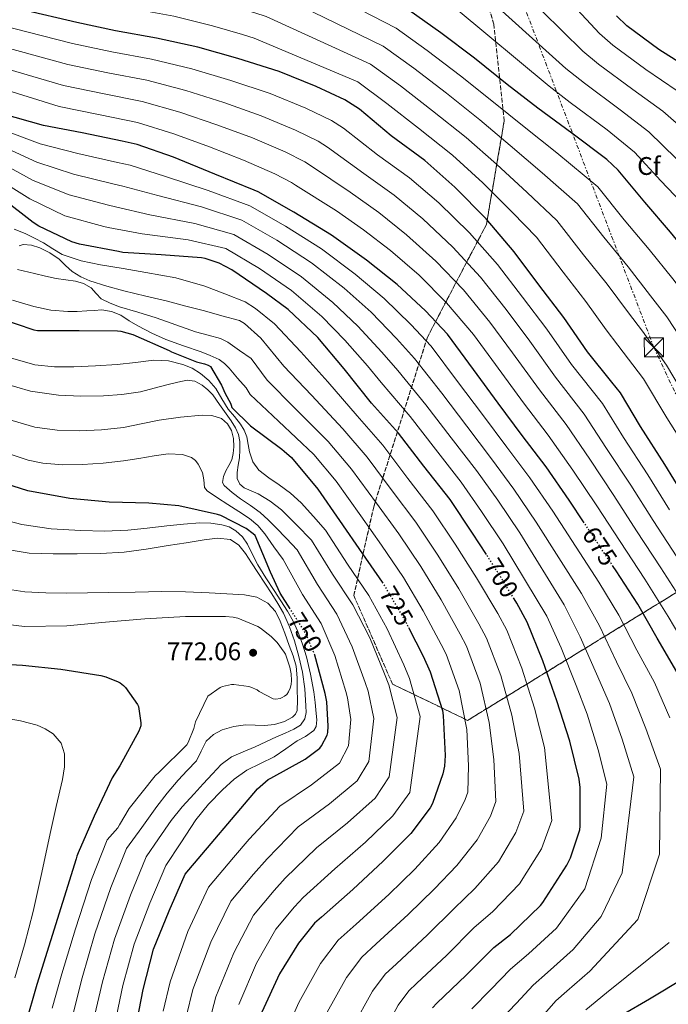
# Model space of a CAD drawing. Units: metres. Extents: x 631018 to 634497, y 4745873 to 4748252.
# Drawn here: x 632055 to 632309, y 4746512 to 4746899 of the extents above; entities that cross this region are included whole.
import ezdxf
from ezdxf.enums import TextEntityAlignment as Align

# ---------------------------------------------------------------- set-up
doc = ezdxf.new("R2010")
doc.units = ezdxf.units.M
doc.header["$MEASUREMENT"] = 0
for name, pattern in [('DGN Style 3', [2.435891, 1.739922, -0.695969]), ('DGN Style 5', [1.217945, 0.521977, -0.695969]), ('DGN Style 7', [3.479844, 1.56593, -0.695969, 0.521977, -0.695969])]:
    doc.linetypes.add(name, pattern=pattern)
for name, color, linetype, lineweight in [('Cota de curva de nivel directora', 7, 'Continuous', 0), ('Cota de punto acotado terreno', 7, 'Continuous', 0), ('Curva de nivel directora', 30, 'Continuous', 30), ('Curva de nivel directora no vista', 30, 'DGN Style 5', 30), ('Curva de nivel intermedia', 30, 'Continuous', 0), ('Etiqueta de zona arbolada', 92, 'Continuous', 0), ('Linea de separación interior de zonas arboladas', 92, 'DGN Style 3', 0), ('Línea eléctrica', 6, 'DGN Style 7', 0), ('Punto acotado terreno (símbolo)', 7, 'Continuous', 0), ('Torre eléctrica', 7, 'Continuous', 0), ('Zona arbolada', 92, 'DGN Style 3', 0)]:
    doc.layers.add(name, color=color, linetype=linetype, lineweight=lineweight)
doc.styles.add('Style-Arial', font='arial.ttf')

# ---------------------------------------------------------------- blocks, each defined once
blk = doc.blocks.new('5PATER')
at = {"layer": 'Punto acotado terreno (símbolo)', "linetype": 'Continuous', "lineweight": 0}
h = blk.add_hatch(color=51, dxfattribs=at)
edge = h.paths.add_edge_path()
edge.add_ellipse((0, 0), major_axis=(-0.11, -0.111), ratio=0.999422, start_angle=0, end_angle=360)
blk = doc.blocks.new('5TME')
at = {"layer": 'Torre eléctrica', "color": 7, "linetype": 'Continuous', "lineweight": 0}
for p, q in [((-0.375, 0.375), (0.375, -0.375)), ((0.3723, 0.3776), (-0.3716, -0.3784))]:
    blk.add_line(p, q, dxfattribs=at)
at = {"layer": 'Torre eléctrica', "color": 7, "linetype": 'Continuous', "lineweight": 0, "flags": 128}
blk.add_lwpolyline([(-0.375, -0.375), (0.375, -0.375), (0.375, 0.375), (-0.375, 0.375), (-0.3716, -0.3784)], dxfattribs=at)

msp = doc.modelspace()

# ---------------------------------------------------------------- linework, layer by layer
at = {"layer": 'Curva de nivel directora', "color": 30, "linetype": 'Continuous', "lineweight": 30, "flags": 128}
for points, elevation in [([(632315.22, 4746712.42), (632308.16, 4746723.98), (632298.53, 4746738.89), (632290.69, 4746752.17), (632287.33, 4746756.33), (632277.83, 4746768.27), (632268.55, 4746781.71), (632258.76, 4746794.57), (632249.06, 4746807.47), (632238.02, 4746820.49), (632225.73, 4746832.91), (632213.96, 4746843.34), (632200.77, 4746852.97), (632188.29, 4746863.47), (632182.63, 4746867.12), (632171.4, 4746872.43), (632156.77, 4746878.28), (632140.68, 4746883.44), (632124.9, 4746887.79), (632108.65, 4746891.41), (632092.65, 4746894.32), (632077.48, 4746897.52), (632013.35, 4746912.62)], 650), ([(632368.3, 4746728.06), (632361.88, 4746739.21), (632352.82, 4746751.25), (632344.53, 4746764.53), (632336.15, 4746778.89), (632327.96, 4746793.01), (632319.9, 4746803.53), (632310.3, 4746815.21), (632300.22, 4746826.96), (632289.85, 4746839.57), (632285.43, 4746843.76), (632271.61, 4746854.09), (632258.33, 4746863.92), (632246.23, 4746873.23), (632233.43, 4746883.47), (632220.22, 4746893.52), (632207.67, 4746902.42)], 625), ([(632417.17, 4746743.48), (632414.87, 4746749.32), (632411.89, 4746754.8), (632405.02, 4746769.58), (632398.04, 4746783.79), (632391.42, 4746797.8), (632383.93, 4746812.11), (632376.95, 4746825.81), (632367.64, 4746839.5), (632363.9, 4746843.76), (632353.05, 4746854.38), (632344.82, 4746860.56), (632330.87, 4746870.25), (632318.52, 4746878.8), (632305.72, 4746886.99), (632293.24, 4746896.21), (632289.18, 4746900.11)], 600), ([(632276.54, 4746701.04), (632270.65, 4746709.96), (632261.53, 4746723.11), (632252.18, 4746735.33), (632242.78, 4746748.1), (632233.05, 4746761.22), (632222.91, 4746775.14), (632214.23, 4746784.29), (632203.1, 4746794.69), (632191.07, 4746804.23), (632177.34, 4746814.08), (632162.65, 4746823.08), (632148.54, 4746831.08), (632147.03, 4746831.75), (632131.61, 4746838.02), (632115.35, 4746844.65), (632101.18, 4746849.61), (632095.29, 4746850.89), (632079.61, 4746854.18), (632064.44, 4746857.06), (632048.19, 4746861.7)], 675), ([(632238.11, 4746688.67), (632232.7, 4746697.08), (632223.9, 4746710.27), (632213.53, 4746723.39), (632203.67, 4746736.25), (632193.05, 4746748.12), (632182.36, 4746761.53), (632172, 4746773.82), (632160.38, 4746784.89), (632151.93, 4746791.13), (632138.33, 4746800.38), (632133.28, 4746802.97), (632127.77, 4746804.83), (632126.4, 4746805.09), (632110.49, 4746806.33), (632095.48, 4746807.26), (632093.82, 4746807.58), (632078.49, 4746810.46), (632075.55, 4746811.42), (632062.56, 4746817.57), (632060.28, 4746819.04), (632048.03, 4746828.61)], 700), ([(632046.54, 4746781.63), (632060.62, 4746776.89), (632062.06, 4746776.6), (632078.38, 4746776.54), (632093.42, 4746776.48), (632094.67, 4746776.35), (632099.47, 4746775.07), (632113.71, 4746768.73), (632114.58, 4746768.22), (632124.37, 4746764.31), (632127.57, 4746763.51), (632128.98, 4746762.97), (632129.9, 4746762.43), (632134.22, 4746755.19), (632135.6, 4746751.83), (632137.74, 4746748.09), (632138.06, 4746747.32), (632138.32, 4746746.33), (632145.62, 4746739.19), (632157.9, 4746729.95), (632158.83, 4746729.27), (632161.62, 4746726.68), (632171.95, 4746714.27), (632180.56, 4746701.98), (632189.58, 4746688.92), (632197.18, 4746677.77)], 725), ([(632161.17, 4746667.28), (632157.24, 4746673.49), (632153.4, 4746681.65), (632147.36, 4746696.12), (632146.65, 4746696.79), (632143.84, 4746698.84), (632133.98, 4746703.99), (632132.7, 4746704.31), (632117.5, 4746707.73), (632105.69, 4746708.79), (632090.11, 4746709.21), (632074.75, 4746710.65), (632058.24, 4746713.69), (632046.24, 4746717.5)], 750), ([(632291.83, 4746508.1), (632302.1, 4746514.12), (632316.18, 4746522.63), (632317.94, 4746524.45), (632326.84, 4746536.48), (632327.64, 4746537.99), (632330.33, 4746545.8), (632330.65, 4746547.43), (632332.69, 4746562.56), (632333.33, 4746577.7), (632332.02, 4746594.18), (632331.64, 4746595.84), (632327.54, 4746610.34), (632325.88, 4746614.11), (632319.38, 4746628.67), (632312.86, 4746642.53), (632305.14, 4746655.75), (632297.56, 4746669.12), (632288.98, 4746682.21), (632287.89, 4746683.87)], 675), ([(632216.95, 4746510.69), (632218.68, 4746512.45), (632230.2, 4746523.45), (632240.98, 4746534.3), (632247.64, 4746539.49), (632259.38, 4746550.78), (632260.28, 4746552.06), (632269.69, 4746566.65), (632271.06, 4746569.5), (632274.78, 4746580.48), (632274.97, 4746581.98), (632274.87, 4746597.21), (632274.46, 4746600.41), (632270.87, 4746615.29), (632265.82, 4746631.16), (632260.22, 4746646.91), (632254.14, 4746662.14), (632250.04, 4746669.6), (632249.02, 4746671.24)], 700), ([(632207.55, 4746659.99), (632213.26, 4746648.73), (632216.08, 4746642.55), (632220.85, 4746627.35), (632221.2, 4746625.43), (632221.9, 4746609.79), (632221.65, 4746605.53), (632221.04, 4746602.49), (632216.97, 4746590.91), (632216.08, 4746589.15), (632208.43, 4746579.07), (632197.68, 4746568.22), (632185.77, 4746557.08), (632173.39, 4746546.27), (632170.76, 4746543.84), (632164.43, 4746536), (632156.94, 4746523.96), (632149.99, 4746508.99)], 725), ([(632100.5, 4746502.33), (632103.48, 4746517.85), (632107.58, 4746533.69), (632113.66, 4746548.73), (632119.99, 4746563.16), (632148.28, 4746596.69), (632152.54, 4746600.25), (632153.63, 4746600.85), (632167.03, 4746608.28), (632172.79, 4746612.63), (632173.4, 4746613.46), (632175.67, 4746617.75), (632175.9, 4746618.71), (632176.06, 4746621.21), (632175.48, 4746630.81), (632174.87, 4746634.1), (632170.82, 4746649.06)], 750), ([(632039.61, 4746646.17), (632056.09, 4746645.24), (632071.22, 4746643.58), (632086.87, 4746641.08), (632088.86, 4746640.63), (632093.72, 4746638.68), (632094.49, 4746638.23), (632095.74, 4746637.27), (632096.57, 4746636.44), (632101.27, 4746629.72), (632101.66, 4746628.98), (632102.55, 4746622.49), (632102.55, 4746621.43), (632101.75, 4746619.32), (632094.33, 4746605.69), (632091.32, 4746600.95), (632084.25, 4746585.91), (632078.04, 4746571.45), (632077.49, 4746570.14), (632077.24, 4746569.15), (632061.81, 4746519.87), (632057.14, 4746503.8), (632052.47, 4746488.25)], 775)]:
    msp.add_lwpolyline(points, dxfattribs=dict(at, elevation=elevation))
at = {"layer": 'Curva de nivel directora no vista', "color": 30, "linetype": 'DGN Style 5', "lineweight": 30, "flags": 128}
for points, elevation in [([(632287.89, 4746683.87), (632276.54, 4746701.04)], 675), ([(632249.02, 4746671.24), (632241.24, 4746683.8), (632238.11, 4746688.67)], 700), ([(632197.18, 4746677.77), (632198.19, 4746676.28), (632206.09, 4746662.87), (632207.55, 4746659.99)], 725), ([(632170.82, 4746649.06), (632170.78, 4746649.21), (632167.36, 4746657.46), (632165.88, 4746659.83), (632161.17, 4746667.28)], 750)]:
    msp.add_lwpolyline(points, dxfattribs=dict(at, elevation=elevation))
at = {"layer": 'Curva de nivel intermedia', "color": 30, "linetype": 'Continuous', "lineweight": 0, "flags": 128}
for points, elevation in [([(632318.41, 4746787.46), (632311.21, 4746796.88), (632302.02, 4746808.41), (632292.22, 4746820.09), (632281.82, 4746832.97), (632265.79, 4746846.31), (632252.91, 4746856.6), (632240.88, 4746866.28), (632227.94, 4746876.61), (632214.94, 4746886.58), (632202.67, 4746895.36), (632161.08, 4746916.92), (632157.05, 4746918.32), (632139.13, 4746924.13), (632123.85, 4746928.45), (632110.07, 4746930.72), (632102.62, 4746931.05), (632087.37, 4746931.7), (632071.4, 4746933.73), (632068.88, 4746934.33), (632063.25, 4746936.27), (632059.71, 4746937.6), (632055.54, 4746939.9), (632052.49, 4746941.42)], 630), ([(632312.95, 4746870.75), (632300.66, 4746879.09), (632287.69, 4746888.69), (632282.56, 4746893.22), (632252.83, 4746925.26)], 605), ([(632276.22, 4746806.37), (632265.78, 4746819.77), (632254.15, 4746830.75), (632242.08, 4746841.96), (632230.17, 4746852.37), (632216.96, 4746862.89), (632204.38, 4746872.7), (632192.65, 4746881.23), (632151.74, 4746899.9), (632147.32, 4746901.3), (632133.5, 4746905.55), (632118.25, 4746909.48), (632107, 4746911.49), (632101.98, 4746911.89), (632087.22, 4746913.6), (632069.75, 4746916.73), (632064.78, 4746917.9), (632056.65, 4746920.12), (632048.6, 4746922.27)], 640), ([(632318.74, 4746852.79), (632307.39, 4746862.7), (632295.61, 4746871.19), (632282.14, 4746881.17), (632275.94, 4746886.33), (632243.99, 4746917.81)], 610), ([(632236.67, 4746834.64), (632224.82, 4746845.42), (632211.47, 4746856.03), (632199.11, 4746865.75), (632187.64, 4746874.17), (632147.07, 4746891.39), (632142.46, 4746892.8), (632130.69, 4746896.26), (632115.46, 4746900), (632105.47, 4746901.88), (632101.66, 4746902.31), (632087.15, 4746904.55), (632068.93, 4746908.22), (632062.72, 4746909.69), (632053.35, 4746912.05)], 645), ([(632317.92, 4746768.26), (632308.86, 4746781.92), (632302.52, 4746790.22), (632293.74, 4746801.61), (632284.22, 4746813.23), (632273.8, 4746826.37), (632259.97, 4746838.53), (632247.5, 4746849.28), (632235.52, 4746859.32), (632222.45, 4746869.75), (632209.66, 4746879.64), (632197.66, 4746888.29), (632156.41, 4746908.41)], 635), ([(632312.67, 4746844.06), (632301.82, 4746854.65), (632290.55, 4746863.29), (632276.59, 4746873.66), (632269.32, 4746879.44), (632235.16, 4746910.36)], 615), ([(632195.4, 4746845.61), (632182.04, 4746856.03), (632177.41, 4746859), (632167.35, 4746863.86), (632153.3, 4746869.6), (632137.9, 4746874.75), (632122.56, 4746879.31), (632106.8, 4746883.12), (632091.14, 4746886.06), (632075.74, 4746889.26), (632011.69, 4746905.58)], 655), ([(632317.4, 4746824.04), (632306.6, 4746835.33), (632296.25, 4746846.6), (632285.5, 4746855.39), (632271.04, 4746866.14), (632262.7, 4746872.55), (632226.33, 4746902.9)], 620), ([(632213.13, 4746820.43), (632201.93, 4746829.76), (632190.02, 4746838.26), (632175.78, 4746848.59), (632172.18, 4746850.89), (632163.3, 4746855.3), (632149.82, 4746860.91), (632135.12, 4746866.06), (632120.22, 4746870.83), (632104.96, 4746874.84), (632089.64, 4746877.8), (632073.99, 4746881.01), (632010.03, 4746898.55)], 660), ([(632315.93, 4746668.72), (632306.52, 4746683.37), (632297.06, 4746697.89), (632288.16, 4746711.77), (632278.66, 4746726.06), (632269.45, 4746739.63), (632258.95, 4746753.24), (632248.43, 4746767.82), (632239.46, 4746779.88), (632229.16, 4746792.51), (632218.35, 4746803.82), (632206.83, 4746814.2), (632195.91, 4746822.97), (632184.65, 4746830.9), (632169.52, 4746841.15), (632166.96, 4746842.78), (632159.24, 4746846.73), (632146.34, 4746852.23), (632132.33, 4746857.37), (632117.88, 4746862.35), (632103.12, 4746866.55), (632088.13, 4746869.54), (632072.25, 4746872.75), (632008.37, 4746891.51)], 665), ([(632316.88, 4746651.75), (632309.37, 4746664.28), (632300.27, 4746678.95), (632290.58, 4746693.74), (632281.49, 4746707.7), (632272.04, 4746721.78), (632262.37, 4746735.45), (632252.66, 4746748.23), (632241.73, 4746763.19), (632233.02, 4746774.98), (632222.53, 4746787.52), (632211.79, 4746798.26), (632200.53, 4746807.96), (632189.89, 4746816.18), (632179.27, 4746823.55), (632163.27, 4746833.71), (632161.73, 4746834.67), (632155.19, 4746838.17), (632142.86, 4746843.54), (632129.55, 4746848.68), (632115.55, 4746853.88), (632101.27, 4746858.27), (632086.63, 4746861.28), (632070.51, 4746864.5), (632006.72, 4746884.47)], 670), ([(632046.57, 4746856.04), (632063.08, 4746849.87), (632077.9, 4746846.05), (632093.47, 4746842.51), (632098.33, 4746841.46), (632112.29, 4746837.11), (632128.98, 4746831.56), (632145.37, 4746825.49), (632159.26, 4746817.54), (632173.42, 4746808.63), (632186.68, 4746798.69), (632197.98, 4746789.21), (632208.54, 4746778.89), (632216.4, 4746770.4), (632226.83, 4746756.61), (632236.62, 4746743.56), (632246.19, 4746730.75), (632255.21, 4746718.73), (632264.16, 4746705.67), (632282.19, 4746677.76), (632290.02, 4746664.85), (632297.18, 4746651.1), (632304.05, 4746638.38), (632310.04, 4746624.51)], 680), ([(632259.99, 4746507.25), (632265.33, 4746513.38), (632269.63, 4746517.15), (632278.71, 4746525.04), (632297.49, 4746545.31), (632306.04, 4746570.93), (632306.48, 4746604.39), (632300.7, 4746620.34), (632295.23, 4746634.23), (632289.22, 4746646.46), (632282.49, 4746660.58), (632275.39, 4746673.31), (632257.67, 4746701.38), (632248.9, 4746714.35), (632240.19, 4746726.16), (632230.46, 4746739.02), (632220.61, 4746752), (632209.9, 4746765.66), (632202.84, 4746773.49), (632192.86, 4746783.73), (632182.29, 4746793.16), (632169.51, 4746803.18), (632155.87, 4746812), (632142.21, 4746819.91), (632126.35, 4746825.1), (632109.21, 4746829.58), (632095.48, 4746833.31), (632091.65, 4746834.14), (632076.19, 4746837.93), (632061.71, 4746842.69), (632044.95, 4746850.38)], 685), ([(632243.85, 4746506.05), (632249.92, 4746512.52), (632256.46, 4746519.59), (632262.15, 4746524.48), (632272.15, 4746533.51), (632283.1, 4746546.56), (632291.42, 4746563.59), (632295.95, 4746601.41), (632291.35, 4746616.17), (632286.43, 4746630.08), (632281.26, 4746641.81), (632274.95, 4746656.3), (632268.6, 4746668.85), (632251.19, 4746697.09), (632242.58, 4746709.97), (632234.2, 4746721.58), (632224.3, 4746734.48), (632214.4, 4746747.39), (632203.4, 4746760.93), (632197.14, 4746768.09), (632187.74, 4746778.25), (632177.9, 4746787.62), (632165.59, 4746797.73), (632152.47, 4746806.46), (632139.04, 4746814.33), (632123.73, 4746818.63), (632106.15, 4746822.05), (632092.63, 4746825.17), (632089.83, 4746825.76), (632074.48, 4746829.8), (632060.35, 4746835.5), (632043.34, 4746844.72)], 690), ([(632310.01, 4746706.2), (632301.5, 4746719.91), (632291.91, 4746734.61), (632283.61, 4746747.99), (632271.54, 4746763.26), (632261.84, 4746777.08), (632252.32, 4746789.67), (632242.43, 4746802.48), (632231.46, 4746814.93), (632219.43, 4746826.67), (632207.94, 4746836.55), (632195.4, 4746845.61)], 655), ([(632232.35, 4746510.28), (632239.86, 4746517.8), (632247.58, 4746525.8), (632254.67, 4746531.81), (632265.6, 4746541.98), (632276.76, 4746557.38), (632283.17, 4746577.24), (632285.41, 4746598.44), (632282.01, 4746612), (632277.62, 4746625.93), (632273.3, 4746637.16), (632267.41, 4746652.03), (632261.81, 4746664.4), (632244.7, 4746692.8), (632236.26, 4746705.59), (632228.2, 4746717), (632218.14, 4746729.95), (632208.18, 4746742.78), (632196.9, 4746756.19), (632191.44, 4746762.69), (632182.62, 4746772.77), (632173.52, 4746782.09), (632161.68, 4746792.28), (632149.08, 4746800.92), (632135.88, 4746808.75), (632121.1, 4746812.17), (632103.08, 4746814.51), (632089.78, 4746817.02), (632088.01, 4746817.39), (632072.78, 4746821.67), (632058.98, 4746828.31), (632041.72, 4746839.06)], 695), ([(632319.22, 4746725.95), (632308.86, 4746742.27), (632299.7, 4746757.62), (632289.75, 4746770.83), (632285.14, 4746776.92), (632277.18, 4746788), (632268.22, 4746799.5), (632257.75, 4746813.18), (632248.33, 4746822.97), (632236.67, 4746834.64)], 645), ([(632312.77, 4746687.79), (632303.53, 4746702.04), (632294.83, 4746715.84), (632285.29, 4746730.33), (632276.53, 4746743.81), (632265.25, 4746758.25), (632255.14, 4746772.45), (632245.89, 4746784.78), (632235.8, 4746797.49), (632224.91, 4746809.37), (632213.13, 4746820.43)], 660), ([(632240.62, 4746548.49), (632251.1, 4746559.39), (632259.7, 4746573.09), (632263.79, 4746584.19), (632260.94, 4746612.9), (632256.97, 4746628.35), (632252.03, 4746644), (632246.19, 4746658.97), (632242.63, 4746665.53), (632234.28, 4746679.49), (632225.92, 4746692.72), (632217.18, 4746705.79), (632207.35, 4746718.51), (632197.54, 4746731.55), (632187.4, 4746743.07), (632175.91, 4746756.39), (632165.36, 4746768.22), (632154.98, 4746779.23), (632147.6, 4746785.27), (632143.48, 4746787.84), (632135.58, 4746790.93), (632127.69, 4746794.02), (632116.27, 4746797.24), (632104.55, 4746799.43), (632095.68, 4746800.95), (632086.79, 4746802.43), (632079.15, 4746804.01), (632071.72, 4746806.47), (632067.99, 4746808.67), (632064.36, 4746811.01), (632060.82, 4746812.87), (632057.23, 4746814.66), (632052.83, 4746816.42)], 705), ([(632227.31, 4746675.18), (632219.13, 4746688.36), (632210.46, 4746701.3), (632201.17, 4746713.62), (632191.41, 4746726.85), (632181.75, 4746738.01), (632169.46, 4746751.25), (632158.73, 4746762.63), (632149.58, 4746773.57), (632143.27, 4746779.4), (632141.31, 4746780.52), (632134.4, 4746782.39), (632127.5, 4746784.26), (632120.27, 4746786.18), (632113.03, 4746788.07), (632104.47, 4746790.13), (632095.88, 4746792.13), (632089.21, 4746793.96), (632082.6, 4746796.07), (632078.97, 4746797.65), (632075.59, 4746799.75), (632073.01, 4746802.16), (632070.47, 4746804.64), (632066.9, 4746807.04), (632062.98, 4746809.03), (632059.67, 4746810.04), (632056.36, 4746810.31), (632054.81, 4746809.8)], 710), ([(632415.54, 4746510.38), (632417.94, 4746526.48), (632419.63, 4746542.89), (632419.38, 4746553.07), (632417.65, 4746563.79), (632416.43, 4746567.92), (632411.41, 4746583.41), (632410.21, 4746587.46), (632408.95, 4746591.5), (632407.39, 4746595.87), (632405.78, 4746600.21), (632399.06, 4746613.66), (632390.89, 4746629.19), (632382.74, 4746644.1), (632376.3, 4746654.76), (632367.79, 4746668.91), (632333.9, 4746723.1), (632327.62, 4746732.28), (632317.78, 4746747.83), (632308.81, 4746762.94), (632299.3, 4746776.37), (632293.83, 4746783.57), (632285.46, 4746794.8), (632276.22, 4746806.37)], 640), ([(632086.95, 4746789.09), (632085, 4746791.17), (632083.08, 4746793.35), (632080.12, 4746795), (632076.94, 4746796.03), (632073.14, 4746796.52), (632069.35, 4746797.06), (632065.11, 4746797.98), (632060.87, 4746798.95), (632054.25, 4746800.57)], 715), ([(632160.38, 4746503.29), (632164.53, 4746512.72), (632173.08, 4746528.1), (632179.97, 4746537.17), (632187.04, 4746543.51), (632199.85, 4746555.21), (632209.99, 4746565.12), (632219.58, 4746575.51), (632226.27, 4746585.21), (632229.74, 4746592.41), (632230.82, 4746595.34), (632231.14, 4746605.72), (632230.42, 4746619.89), (632227.47, 4746635.26), (632222.33, 4746649.45), (632220.41, 4746653.32), (632213.38, 4746666.55), (632205.57, 4746679.63), (632197.03, 4746692.33), (632188.81, 4746703.86), (632179.14, 4746717.46), (632170.46, 4746727.91), (632156.55, 4746740.96), (632145.46, 4746751.43), (632143.87, 4746754.02), (632140.53, 4746757.91), (632137.19, 4746761.79), (632135.4, 4746763.68), (632133.29, 4746765.22), (632129.83, 4746766.84), (632126.28, 4746768.19), (632119.34, 4746770.6), (632112.42, 4746773.09), (632106.82, 4746775.59), (632101.35, 4746778.37), (632098.04, 4746780.45), (632094.66, 4746782.56), (632091.05, 4746784.12), (632087.27, 4746784.71), (632084.31, 4746784.5), (632081.35, 4746784.26), (632077.62, 4746784.09), (632073.9, 4746784), (632067.21, 4746784.56), (632060.58, 4746785.99), (632052.18, 4746788.47)], 720), ([(632175.02, 4746507.75), (632183.24, 4746522.62), (632189.22, 4746530.55), (632194.95, 4746535.75), (632207.44, 4746547.27), (632217.73, 4746557.41), (632226.59, 4746566.51), (632234.55, 4746576.6), (632239.73, 4746585.97), (632241.81, 4746591.63), (632241.07, 4746608.11), (632239.27, 4746622.71), (632235.65, 4746638.17), (632230.28, 4746652.62), (632227.82, 4746657.39), (632220.35, 4746670.86), (632212.35, 4746683.99), (632203.75, 4746696.82), (632194.99, 4746708.74), (632185.27, 4746722.16), (632176.1, 4746732.96), (632163.01, 4746746.1), (632152.09, 4746757.03), (632145.87, 4746765.59), (632141.28, 4746768.8), (632136.68, 4746772), (632133.76, 4746773.49), (632128.92, 4746774.78), (632124.04, 4746776.03), (632116.33, 4746778.8), (632108.62, 4746781.54), (632101.4, 4746783.77), (632094.15, 4746785.92), (632090.48, 4746787.33), (632086.95, 4746789.09)], 715), ([(632141, 4746511.96), (632147.96, 4746528.13), (632155.59, 4746541.49), (632162.79, 4746550.28), (632166.3, 4746553.91), (632178.61, 4746565.29), (632190.65, 4746575.73), (632201.45, 4746585.99), (632208.05, 4746595.23), (632212.14, 4746625.03), (632207.97, 4746640.01), (632205.68, 4746645.27), (632199.23, 4746659.4), (632191.96, 4746672.61), (632183.7, 4746684.91), (632175.03, 4746698.15), (632170.25, 4746703.56), (632165.47, 4746708.97), (632161.32, 4746712.69), (632156.83, 4746716.04), (632152.8, 4746718.81), (632148.8, 4746721.77), (632146.51, 4746725.07), (632145.18, 4746728.91), (632144.7, 4746731.88), (632144.16, 4746734.83), (632143.12, 4746737.4), (632141.73, 4746739.82), (632139.25, 4746742.79), (632136.77, 4746745.71), (632134.39, 4746749.73), (632131.97, 4746753.77), (632129.24, 4746756.97), (632126.02, 4746759.75), (632122.68, 4746761.83), (632119.04, 4746763.27), (632113.37, 4746764.64), (632107.68, 4746764.94), (632100.49, 4746764.09), (632093.28, 4746763.24), (632084.82, 4746762.7), (632076.35, 4746762.31), (632068.65, 4746762.28), (632060.96, 4746763.12), (632049.67, 4746766.38)], 730), ([(632129.58, 4746505.92), (632132.01, 4746514.93), (632138.99, 4746532.29), (632146.76, 4746546.99), (632154.81, 4746556.73), (632159.22, 4746561.55), (632171.45, 4746573.49), (632183.62, 4746583.25), (632194.46, 4746592.91), (632200.03, 4746601.32), (632203.09, 4746624.62), (632199.86, 4746637.47), (632198.1, 4746641.82), (632192.37, 4746655.92), (632185.74, 4746668.94), (632177.81, 4746680.91), (632169.5, 4746694.33), (632163.6, 4746700.26), (632157.69, 4746706.19), (632153.29, 4746709.58), (632148.54, 4746712.52), (632144.97, 4746714.05), (632143.16, 4746714.88), (632141.47, 4746716.27), (632140.4, 4746718.47), (632140.35, 4746720.78), (632140.79, 4746723.69), (632141.21, 4746726.6), (632141.41, 4746729.8), (632141.37, 4746733), (632140.91, 4746735.8), (632139.77, 4746738.41), (632137.96, 4746741.16), (632136.1, 4746743.85), (632133.46, 4746747.59), (632130.78, 4746751.31), (632128.91, 4746753.34), (632126.59, 4746755.08), (632123.73, 4746756.65), (632120.77, 4746757.07), (632117.02, 4746756.34), (632113.28, 4746755.43), (632107.86, 4746753.93), (632102.4, 4746752.52), (632095.16, 4746751.46), (632087.87, 4746750.99), (632079.06, 4746750.78), (632070.24, 4746751.18), (632059.3, 4746752.76), (632048.61, 4746755.92)], 735), ([(632130.01, 4746536.45), (632137.93, 4746552.49), (632146.83, 4746563.17), (632152.14, 4746569.19), (632164.28, 4746581.69), (632176.59, 4746590.76), (632187.48, 4746599.83), (632192, 4746607.41), (632194.03, 4746624.21), (632191.76, 4746634.92), (632190.52, 4746638.36), (632185.51, 4746652.44), (632179.51, 4746665.27), (632171.93, 4746676.9), (632163.96, 4746690.51), (632159.74, 4746694.87), (632155.52, 4746699.24), (632152.55, 4746702.25), (632149.44, 4746705.13), (632145.65, 4746707.92), (632141.73, 4746710.54), (632138.34, 4746712.97), (632135.2, 4746715.72), (632134.64, 4746716.98), (632135.04, 4746719.28), (632135.97, 4746721.51), (632137.15, 4746723.59), (632138.24, 4746725.77), (632138.81, 4746728.36), (632139.04, 4746730.95), (632138.89, 4746734.14), (632138.08, 4746737.32), (632136.6, 4746740.01), (632134.21, 4746741.99), (632130.41, 4746743.26), (632126.59, 4746743.37), (632118.17, 4746742.58), (632109.76, 4746741.39), (632102.75, 4746739.89), (632095.71, 4746738.47), (632087.1, 4746737.56), (632078.49, 4746737.23), (632069.76, 4746737.41), (632061.02, 4746738.64), (632052.12, 4746741.22)], 740), ([(632151.17, 4746696.75), (632148.47, 4746700.01), (632145.25, 4746702.73), (632140.96, 4746705.52), (632136.67, 4746708.3), (632132.62, 4746710.93), (632128.57, 4746713.58), (632127.57, 4746714.97), (632127.27, 4746717.91), (632126.75, 4746720.84), (632125.11, 4746724.14), (632124.01, 4746725.57), (632122.49, 4746726.67), (632118.85, 4746727.89), (632113.33, 4746728.13), (632107.84, 4746727.43), (632101.79, 4746726.37), (632095.71, 4746725.39), (632087.73, 4746724.56), (632079.74, 4746723.95), (632071.94, 4746723.83), (632064.13, 4746724.56), (632058.41, 4746725.69), (632050.12, 4746728.42)], 745), ([(632130.05, 4746700.96), (632125.77, 4746701.05), (632119.26, 4746700.52), (632112.75, 4746699.9), (632105.1, 4746699), (632097.45, 4746698.14), (632088.28, 4746697.84), (632079.09, 4746698.08), (632067.46, 4746698.68), (632055.89, 4746700.38), (632050.95, 4746701.77)], 755), ([(632092.34, 4746504.36), (632095.5, 4746519.38), (632099.91, 4746535.67), (632106.06, 4746551.8), (632112.33, 4746566.52), (632118.27, 4746575.47), (632124.2, 4746584.41), (632129.07, 4746590.56), (632134.57, 4746596.25), (632139.16, 4746600.42), (632144.17, 4746604.03), (632149.55, 4746606.59), (632154.86, 4746609.21), (632159.41, 4746612.3), (632163.95, 4746615.42), (632167.19, 4746617.17), (632170.38, 4746619.58), (632171.32, 4746621.16), (632171.62, 4746623.69), (632171.37, 4746626.23), (632171, 4746630.49), (632170.41, 4746634.75), (632169.11, 4746641.63), (632167.53, 4746648.44), (632166.02, 4746653.49), (632164.14, 4746658.43), (632162.29, 4746662.53), (632160.11, 4746666.46), (632157.47, 4746670.48), (632154.83, 4746674.49), (632151.66, 4746679.52), (632148.53, 4746684.57), (632146.42, 4746688.62), (632144.37, 4746692.73), (632142.41, 4746695.54), (632139.85, 4746697.95), (632137.2, 4746699.48), (632134.32, 4746700.32), (632130.05, 4746700.96)], 755), ([(632111.31, 4746509.34), (632114.02, 4746520.86), (632121.03, 4746540.61), (632129.1, 4746557.98), (632138.86, 4746569.62), (632145.06, 4746576.83), (632157.12, 4746589.89), (632169.56, 4746598.27), (632180.5, 4746606.75), (632183.98, 4746613.5), (632184.98, 4746623.8), (632183.65, 4746632.38), (632182.94, 4746634.91), (632178.65, 4746648.97), (632173.29, 4746661.6), (632166.04, 4746672.89), (632158.43, 4746686.68), (632154.8, 4746691.72), (632151.17, 4746696.75)], 745), ([(632084.17, 4746506.39), (632087.52, 4746520.91), (632092.24, 4746537.65), (632098.46, 4746554.87), (632104.67, 4746569.88), (632109.56, 4746577.05), (632114.44, 4746584.22), (632118.77, 4746589.59), (632123.44, 4746594.68), (632127.03, 4746598.66), (632130.67, 4746602.59), (632134.13, 4746606.21), (632138.12, 4746609.15), (632142.74, 4746611.2), (632147.37, 4746613.15), (632151.55, 4746615.08), (632155.73, 4746617.02), (632159.16, 4746618.53), (632162.61, 4746620.03), (632165.18, 4746621.61), (632166.96, 4746624.06), (632167.4, 4746626.63), (632167.28, 4746629.21), (632166.84, 4746635.84), (632166, 4746642.46), (632164.6, 4746648.66), (632162.8, 4746654.75), (632160.87, 4746660.25), (632158.48, 4746665.56), (632156.32, 4746669.41), (632154, 4746673.15), (632151.22, 4746677.39), (632148.43, 4746681.63), (632146, 4746685.31), (632143.57, 4746688.99), (632141.07, 4746692.3), (632137.71, 4746694.59), (632132.58, 4746695.12), (632127.44, 4746694.4), (632120.35, 4746693.25), (632113.26, 4746692.12), (632104.64, 4746690.79), (632095.98, 4746689.6), (632086.79, 4746689.05), (632077.58, 4746688.96), (632068.19, 4746688.88), (632058.8, 4746689.15), (632051.65, 4746690.37)], 760), ([(632076, 4746508.43), (632079.54, 4746522.44), (632084.58, 4746539.64), (632090.86, 4746557.95), (632097.01, 4746573.25), (632102.95, 4746581.45), (632108.88, 4746589.66), (632112.94, 4746594.91), (632117.16, 4746600.03), (632120.75, 4746603.83), (632124.4, 4746607.58), (632126.3, 4746611.39), (632128.24, 4746615.29), (632131.07, 4746617.93), (632134.48, 4746619.77), (632139.05, 4746621.16), (632143.69, 4746621.79), (632147.37, 4746621.66), (632151.05, 4746621.5), (632155.03, 4746621.94), (632158.96, 4746623.07), (632162.12, 4746624.74), (632163.3, 4746625.93), (632163.89, 4746627.42), (632164.06, 4746631.5), (632163.92, 4746635.58), (632163.95, 4746640.18), (632163.53, 4746644.76), (632162.27, 4746648.88), (632160.78, 4746652.89), (632159.05, 4746657.7), (632157.26, 4746662.49), (632155.39, 4746666.29), (632152.43, 4746669.53), (632148.01, 4746671.88), (632143.28, 4746672.76), (632136.34, 4746673.26), (632129.39, 4746673.6), (632120.09, 4746673.95), (632110.8, 4746674.11), (632100.3, 4746673.91), (632089.81, 4746673.69), (632081.66, 4746673.59), (632073.52, 4746673.5), (632065.28, 4746673.61), (632057.04, 4746674.01), (632046.67, 4746675.6)], 765), ([(632185.52, 4746502.78), (632193.4, 4746517.14), (632198.46, 4746523.93), (632202.86, 4746527.98), (632215.02, 4746539.33), (632225.48, 4746549.71), (632233.61, 4746557.5), (632242.83, 4746567.99), (632249.72, 4746579.53), (632252.8, 4746587.91), (632251.01, 4746610.51), (632248.12, 4746625.53), (632243.84, 4746641.08), (632238.23, 4746655.79), (632235.22, 4746661.46), (632227.31, 4746675.18)], 710), ([(632067.84, 4746510.46), (632071.56, 4746523.97), (632076.91, 4746541.62), (632083.26, 4746561.02), (632089.36, 4746576.61), (632093.61, 4746581.28), (632094.16, 4746582.52), (632098, 4746588.86), (632108.24, 4746601.69), (632109.8, 4746603.2), (632120.62, 4746613.92), (632121.16, 4746614.88), (632123.34, 4746620.38), (632124.01, 4746622.97), (632128.81, 4746632.96), (632133.74, 4746636.48), (632134.57, 4746636.83), (632138.13, 4746637.6), (632139.05, 4746637.6), (632144.97, 4746636.86), (632145.77, 4746636.6), (632148.24, 4746635.45), (632149.04, 4746634.88), (632154.45, 4746631.93), (632155.5, 4746631.9), (632157.2, 4746632.16), (632158, 4746632.44), (632158.99, 4746632.99), (632159.79, 4746633.63), (632160.53, 4746634.78), (632161.1, 4746636.12), (632161.52, 4746637.56), (632161.65, 4746639.16), (632161.52, 4746641.82), (632161.04, 4746644.35), (632159.34, 4746649.47), (632158.86, 4746650.33), (632156.05, 4746654.04), (632153.71, 4746656.41), (632149.49, 4746659.71), (632148.43, 4746660.32), (632140.62, 4746663.61), (632138.83, 4746664), (632135.79, 4746664.25), (632120.11, 4746664.32), (632104.17, 4746663.39), (632088.69, 4746662.04), (632073.49, 4746660.7), (632056.94, 4746660.35), (632046.96, 4746661.53)], 770), ([(632053.17, 4746522.46), (632056.97, 4746535.41), (632060.38, 4746548.47), (632063.74, 4746563.8), (632066.97, 4746579.16), (632069.38, 4746589.76), (632071.83, 4746600.34), (632072.57, 4746605.32), (632072.6, 4746610.33), (632071.33, 4746614.62), (632068.19, 4746618.23), (632065.1, 4746620.24), (632061.94, 4746621.63), (632055.35, 4746623.29), (632047.06, 4746624.81)], 780), ([(632144.25, 4746316.55), (632143.73, 4746322.27), (632144.1, 4746331.05), (632144.66, 4746333.81), (632148.06, 4746349.78), (632150.63, 4746357.92), (632152.41, 4746361.6), (632160.97, 4746375.52), (632162.6, 4746378.85), (632172.67, 4746391.44), (632183.51, 4746406.41), (632185.31, 4746447), (632187.06, 4746463.02), (632189.71, 4746478.91), (632193.69, 4746492.71), (632196.02, 4746497.8), (632203.56, 4746511.66), (632207.71, 4746517.31), (632210.77, 4746520.21), (632222.61, 4746531.39), (632233.23, 4746542.01), (632240.62, 4746548.49)], 705), ([(632077.87, 4746315.4), (632078.98, 4746330.25), (632081.71, 4746341.38), (632085, 4746355.58), (632088.31, 4746371.1), (632090.87, 4746380.32), (632096.86, 4746400.13), (632102.08, 4746416.84), (632107.84, 4746444.31), (632109.91, 4746456.49), (632113.53, 4746474.15), (632116.83, 4746490.28), (632120.45, 4746507.63), (632123.01, 4746517.89), (632130.01, 4746536.45)], 740), ([(632309.78, 4746536.24), (632285.27, 4746516.57), (632277.11, 4746509.83)], 680)]:
    msp.add_lwpolyline(points, dxfattribs=dict(at, elevation=elevation))
at = {"layer": 'Linea de separación interior de zonas arboladas', "color": 92, "linetype": 'DGN Style 3', "lineweight": 0}
msp.add_polyline3d([(632415.98, 4746737.07, 602.06), (632230.77, 4746623.53, 727.98), (632201.33, 4746637.74, 740.78), (632186.1, 4746672.56, 740.46), (632193.91, 4746707.37, 718.89), (632214.97, 4746773.93, 680.88), (632238.14, 4746818.22, 656.49), (632245.12, 4746858.92, 638.44), (632241.02, 4746896.94, 619.69), (632229.44, 4746935.85, 612.01), (632205.31, 4746941.74, 613.93), (632165.89, 4746944.17, 618.03), (632130.05, 4746958.51, 620.2), (632127.93, 4747002.67, 619.69), (632136.19, 4747038.76, 616.62), (632160.77, 4747056.62, 610.99), (632155.46, 4747084.52, 614.19), (632135.17, 4747112.81, 620.52), (632105.67, 4747155.56, 631.6), (632080.52, 4747210.73, 633.2)], dxfattribs=at)
at = {"layer": 'Línea eléctrica', "color": 6, "linetype": 'DGN Style 7', "lineweight": 0}
msp.add_polyline3d([(632535.39, 4747717.42, 650), (632340.3, 4747615.74, 594.5), (632162.16, 4747528.38, 600.92), (632089.66, 4747492.83, 603.53), (632093.15, 4747273.91, 615), (632176.01, 4747099.18, 605), (632240.28, 4746937.2, 605), (632303.83, 4746769.98, 640), (632384.9, 4746596.57, 650), (632451.13, 4746440.37, 630), (632523.67, 4746267.05, 615), (632594.23, 4746099.08, 626.45), (632535.44, 4745901.82, 650.88)], dxfattribs=at)
at = {"layer": 'Zona arbolada', "color": 92, "linetype": 'DGN Style 3', "lineweight": 0}
for points in [[(632314.69, 4746911.14, 595.05), (632326.54, 4746893.02, 595.6), (632339.13, 4746875.43, 596.4), (632345.88, 4746867.72, 596.89), (632357.25, 4746857.22, 597.72), (632362.78, 4746851.8, 598.1), (632367.74, 4746845.86, 598.44), (632374.26, 4746836.36, 598.88), (632382.92, 4746821.5, 599.51), (632390.01, 4746805.86, 600.11), (632401.22, 4746776.06, 601.16), (632412.41, 4746746.28, 602.03), (632415.98, 4746737.07, 602.06), (632230.77, 4746623.53, 727.98), (632201.33, 4746637.74, 740.78), (632186.1, 4746672.56, 740.46), (632193.91, 4746707.37, 718.89), (632214.97, 4746773.93, 680.88), (632238.14, 4746818.22, 656.49), (632245.12, 4746858.92, 638.44), (632241.02, 4746896.94, 619.69), (632229.44, 4746935.85, 612.01)], [(632229.44, 4746935.85, 612.01), (632241.02, 4746896.94, 619.69), (632245.12, 4746858.92, 638.44), (632238.14, 4746818.22, 656.49), (632214.97, 4746773.93, 680.88), (632193.91, 4746707.37, 718.89), (632186.1, 4746672.56, 740.46), (632201.33, 4746637.74, 740.78), (632230.77, 4746623.53, 727.98), (632415.98, 4746737.07, 602.06), (632424.24, 4746715.77, 602.12), (632436.6, 4746685.41, 601.9), (632444.45, 4746668.36, 602.07), (632457.68, 4746643.53, 602.61), (632472.12, 4746619.43, 603.44), (632478.72, 4746608.89, 604.48), (632488.64, 4746593.15, 607.13), (632493.6, 4746585.28, 608.21), (632498.55, 4746577.38, 608.68), (632510.33, 4746558.43, 608.48), (632522.1, 4746539.49, 607.72), (632528.51, 4746530.05, 607.21), (632538.85, 4746516.33, 606.44), (632548.92, 4746502.44, 605.68)]]:
    msp.add_polyline3d(points, dxfattribs=at)

# ---------------------------------------------------------------- block references
at = {"layer": 'Punto acotado terreno (símbolo)', "color": 7, "linetype": 'Continuous', "lineweight": 0, "xscale": 10, "yscale": 10, "zscale": 10}
msp.add_blockref('5PATER', (632146.61, 4746650.08, 772.06), dxfattribs=at)
at = {"layer": 'Torre eléctrica', "color": 7, "linetype": 'Continuous', "lineweight": 0, "xscale": 10, "yscale": 10, "zscale": 10}
msp.add_blockref('5TME', (632303.83, 4746769.98, 640), dxfattribs=at)

# ---------------------------------------------------------------- texts
at = {"layer": 'Cota de curva de nivel directora', "color": 7, "linetype": 'Continuous', "lineweight": 0, "style": 'Style-Arial'}
for s, rotation, p in [('675', 303.4607, (632282.59, 4746691.89, 675)), ('700', 301.7728, (632243.94, 4746679.45, 700)), ('725', 300.5193, (632202.82, 4746668.42, 725)), ('750', 302.3059, (632167, 4746658.06, 750))]:
    msp.add_text(s, height=7, rotation=rotation, dxfattribs=at).set_placement(p, align=Align.MIDDLE_CENTER)
at = {"layer": 'Cota de punto acotado terreno', "color": 7, "linetype": 'Continuous', "lineweight": 0, "style": 'Style-Arial'}
msp.add_text('772.06', height=7, dxfattribs=at).set_placement((632112.77, 4746647.13, 772.06))
at = {"layer": 'Etiqueta de zona arbolada', "color": 92, "linetype": 'Continuous', "lineweight": 0, "style": 'Style-Arial'}
msp.add_text('Cf', height=7, dxfattribs=at).set_placement((632301.88, 4746841.19, 620.59), align=Align.MIDDLE_CENTER)

doc.saveas('drawing.dxf')
